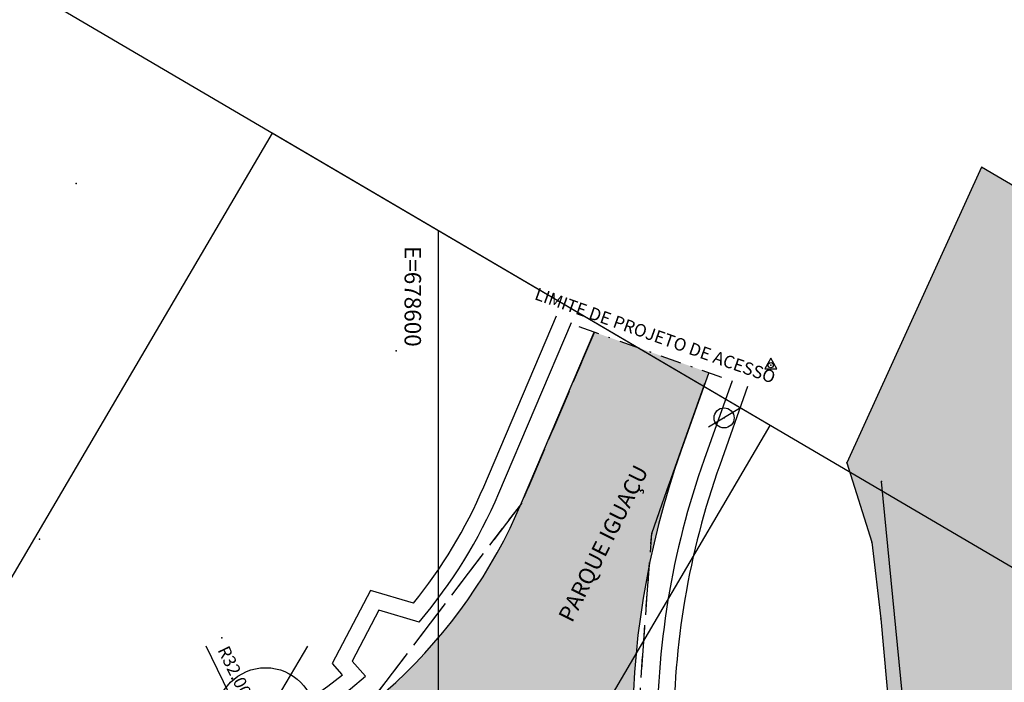
# Model space of a CAD drawing. Extents: x 676741 to 679346, y 7174685 to 7178367.
# Drawn here: x 678575 to 678634, y 7175649 to 7175689 of the extents above; entities that cross this region are included whole.
import ezdxf

# ---------------------------------------------------------------- set-up
doc = ezdxf.new("R2010")
doc.units = 0
doc.header["$LTSCALE"] = 0.2
doc.header["$MEASUREMENT"] = 0
for name, pattern in [('418-001-S00_$0$HIDDEN', [9.525, 6.35, -3.175]), ('418-024-G00_$0$DASHDOT', [25.4, 12.7, -6.35, 0, -6.35]), ('418-025-HA00_$0$DASHDOT', [25.4, 12.7, -6.35, 0, -6.35]), ('418-082-S00_$0$HIDDEN', [9.525, 6.35, -3.175])]:
    doc.linetypes.add(name, pattern=pattern)
for name, color, linetype in [('418-001-S00_$0$CADASTRO', 251, 'Continuous'), ('418-001-S00_$0$S-BORD', 251, '418-001-S00_$0$HIDDEN'), ('418-001-S00_$0$S-BORDLAGO', 251, 'Continuous'), ('418-001-S00_$0$S-ESTACAO', 251, 'Continuous'), ('418-001-S00_$0$S-FUNDO', 251, 'Continuous'), ('418-001-S00_$0$S-NUMERO-PREDIAL', 251, 'Continuous'), ('418-001-S00_$0$S-PONTOCOTA', 251, 'Continuous'), ('418-001-S00_$0$S-POSTE', 251, 'Continuous'), ('418-024-G00_$0$G-BORDO CALÇADA', 1, 'Continuous'), ('418-024-G00_$0$G-BORDO DE TERRAPLENAGEM', 9, 'Continuous'), ('418-024-G00_$0$G-COTAS 2', 24, 'Continuous'), ('418-024-G00_$0$G-MEIOFIO-NOVO', 180, 'Continuous'), ('418-024-G00_$0$G-REFERENCIA', 2, 'Continuous'), ('418-024-G00_$0$G_LIMITE_EMBOC', 2, '418-024-G00_$0$DASHDOT'), ('418-025-HA00_$0$HA-PAVIMENTO', 253, '418-025-HA00_$0$DASHDOT'), ('418-059-S00_$0$malha-lin', 252, 'Continuous'), ('418-059-S00_$0$malha-txt', 251, 'Continuous'), ('418-059-S00_$0$PG-DIV-FOLHA', 1, 'Continuous'), ('418-059-S00_$0$S_', 105, 'Continuous'), ('418-081-HA00_$0$S-BORDLAGO', 170, 'Continuous'), ('418-082-S00_$0$CADASTRO', 7, 'Continuous'), ('418-082-S00_$0$S-BORD', 230, '418-082-S00_$0$HIDDEN'), ('418-082-S00_$0$S-ESTACAO', 1, 'Continuous'), ('418-082-S00_$0$S-POSTE', 60, 'Continuous')]:
    doc.layers.add(name, color=color, linetype=linetype)
doc.layers.add('418-081-HA00_$0$HA-LAGO', color=7, linetype='Continuous', true_color=0xa5c7fe)
doc.styles.add('418-001-S00_$0$Standard', font='arial.ttf')
doc.styles.add('418-024-G00_$0$Standard', font='arial.ttf')
doc.styles.add('418-059-S00_$0$STANDARD', font='arial.ttf')
doc.dimstyles.new('418-024-G00_$0$1-500', dxfattribs={"dimtxt": 0.76, "dimasz": 0.76, "dimexe": 0.76, "dimexo": 0.76, "dimgap": 0.5, "dimtad": 1, "dimzin": 0, "dimdsep": 46, "dimtxsty": '418-024-G00_$0$Standard', "dimcen": 0.09, "dimclrd": 24, "dimclre": 24, "dimclrt": 2, "dimadec": 0, "dimazin": 0, "dimtfac": 1, "dimtofl": 0, "dimtmove": 0, "dimatfit": 3, "dimfxl": 0, "dimtolj": 1, "dimtzin": 0, "dimlwd": -1, "dimlwe": -1, "dimarcsym": 0})

# ---------------------------------------------------------------- blocks, each defined once
blk = doc.blocks.new('418-001-S00_$0$POSTE')
at = {"layer": '418-001-S00_$0$S-POSTE'}
blk.add_line((936, 571), (-936, -571), dxfattribs=at)
blk.add_ellipse((0, 0), major_axis=(-431, 431), ratio=1, start_param=1.570796324696593, end_param=7.853981631876179, dxfattribs=at)
blk = doc.blocks.new('418-001-S00_$0$ESTACAO')
at = {"layer": '418-001-S00_$0$S-ESTACAO'}
blk.add_lwpolyline([(0.365, -0.211), (0, 0.421), (-0.365, -0.211)], close=True, dxfattribs=at)
blk.add_circle((0, 0), 0.158, dxfattribs=at)
blk = doc.blocks.new('418-001-S00_$0$PONTO')
blk.add_point((0, 0))
blk = doc.blocks.new('418-001-S00_')
at = {"layer": '418-001-S00_$0$S-BORD'}
for points in [[(678609.412, 7175670.374), (678605.025, 7175660.066), (678596.394, 7175648.738), (678586.676, 7175642.328), (678576.324, 7175639.342), (678566.245, 7175640.946), (678550.957, 7175649.642), (678524.002, 7175664.363), (678471.405, 7175695.578), (678441.643, 7175714.176)], [(678935.417, 7175501.508), (678928.334, 7175486.711), (678919.371, 7175479.835), (678912.181, 7175481.909), (678900.054, 7175479.171), (678886.696, 7175474.634), (678874.369, 7175474.309), (678847.743, 7175486.719), (678812.289, 7175505.611), (678777.369, 7175524.896), (678742.313, 7175544.4), (678707.022, 7175563.439), (678672.707, 7175583.118), (678637.044, 7175602.43), (678628.116, 7175609.766), (678622.359, 7175616.304), (678617.076, 7175624.662), (678611.863, 7175643.83), (678612.928, 7175658.261), (678616.134, 7175667.305)]]:
    blk.add_lwpolyline(points, dxfattribs=at)
at = {"layer": '418-001-S00_$0$S-BORDLAGO'}
blk.add_lwpolyline([(678624.749, 7175662.53), (678626.275, 7175657.72), (678626.805, 7175653.088), (678628.029, 7175639.602), (678630.554, 7175632.827), (678637.205, 7175612.012), (678643.225, 7175603.874), (678656.132, 7175594.319), (678695.219, 7175574.055), (678717.676, 7175561.193), (678749.415, 7175543.058), (678774.874, 7175528.003), (678794.404, 7175524.488), (678823.395, 7175516.674), (678854.68, 7175505.647), (678892.294, 7175493.96), (678919.253, 7175485.648), (678927.115, 7175490.219), (678932.297, 7175503.223)], dxfattribs=at)
at = {"layer": '418-001-S00_$0$S-FUNDO'}
blk.add_lwpolyline([(678774.276, 7175529.614), (678757.83, 7175539.682), (678740.153, 7175550.377), (678721.933, 7175561.276), (678703.028, 7175571.407), (678685.793, 7175584.637), (678668.062, 7175590.032), (678649.022, 7175601.562), (678635.611, 7175620.131), (678629.003, 7175639.542), (678626.858, 7175661.405)], dxfattribs=at)
at = {"layer": '418-001-S00_$0$CADASTRO'}
blk.add_blockref('418-001-S00_$0$ESTACAO', (678620.14, 7175668.451), dxfattribs=at)
blk.add_blockref('418-001-S00_$0$ESTACAO', (678620.14, 7175668.451), dxfattribs=at)
at = {"layer": '418-001-S00_$0$CADASTRO', "xscale": 0.001, "yscale": 0.001, "zscale": 0.001}
blk.add_blockref('418-001-S00_$0$POSTE', (678617.314, 7175665.259), dxfattribs=at)
at = {"layer": '418-001-S00_$0$S-PONTOCOTA'}
for p in [(678578.032, 7175679.477), (678609.412, 7175670.374), (678597.442, 7175669.328), (678620.139, 7175668.451), (678616.134, 7175667.306), (678617.314, 7175665.259), (678624.749, 7175662.53), (678626.858, 7175661.405), (678605.025, 7175660.066), (678575.815, 7175657.915), (678612.928, 7175658.261), (678626.275, 7175657.72), (678626.805, 7175653.088), (678586.879, 7175651.923)]:
    blk.add_blockref('418-001-S00_$0$PONTO', p, dxfattribs=at)
at = {"layer": '418-001-S00_$0$S-NUMERO-PREDIAL', "style": '418-001-S00_$0$Standard'}
blk.add_text('PARQUE IGUAÇU', height=0.972, rotation=63.32091, dxfattribs=at).set_placement((678608.097, 7175652.796))
blk = doc.blocks.new('*D187')
at = {"layer": '418-024-G00_$0$G-COTAS 2', "color": 24, "transparency": 16777216}
blk.add_line((678585.909, 7175651.436), (678589.26, 7175644.545), dxfattribs=at)
blk.add_solid([(678589.374, 7175644.6), (678589.147, 7175644.489), (678589.593, 7175643.861)], dxfattribs=at)
at = {"layer": 'Defpoints', "color": 0, "transparency": 16777216}
for p in [(678575.598, 7175672.639), (678589.593, 7175643.861)]:
    blk.add_point(p, dxfattribs=at)
at = {"layer": '418-024-G00_$0$G-COTAS 2', "color": 2, "transparency": 16777216, "insert": (678587.646, 7175649.896), "char_height": 0.76, "attachment_point": 5, "rotation": 295.93414, "style": '418-024-G00_$0$Standard'}
blk.add_mtext('\\A1;R32.00', dxfattribs=at)
blk = doc.blocks.new('418-025-HA00_')
at = {"layer": '418-025-HA00_$0$HA-PAVIMENTO'}
h = blk.add_hatch(color=256, dxfattribs=at)
edge = h.paths.add_edge_path()
edge.add_line((678799.225, 7175511.155), (678796.256, 7175505.941))
edge.add_line((678796.256, 7175505.941), (678716.339, 7175551.383))
edge.add_line((678716.339, 7175551.383), (678705.664, 7175557.366))
edge.add_line((678705.664, 7175557.366), (678514.266, 7175663.11))
edge.add_line((678514.266, 7175663.11), (678517.168, 7175668.361))
edge.add_line((678517.168, 7175668.361), (678560.123, 7175644.629))
edge.add_arc((678575.598, 7175672.639), 32, 241.08029, 336.94607)
edge.add_line((678605.042, 7175660.108), (678609.448, 7175670.459))
edge.add_line((678609.448, 7175670.459), (678616.381, 7175668.002))
edge.add_line((678616.381, 7175668.002), (678614.69, 7175663.232))
edge.add_arc((678662.759, 7175646.191), 51, 160.47992, 241.08029)
edge.add_line((678638.096, 7175601.551), (678708.566, 7175562.618))
edge.add_line((678708.566, 7175562.618), (678799.225, 7175511.155))
edge = h.paths.add_edge_path(flags=16)
edge.add_line((678591.367, 7175637.005), (678601.008, 7175644.304))
edge.add_arc((678602.215, 7175642.71), 2, 16.66115, 127.13096, ccw=False)
edge.add_line((678604.131, 7175643.283), (678608.153, 7175629.845))
edge.add_arc((678602.405, 7175628.124), 6, -118.91971, 16.66115, ccw=False)
edge.add_line((678599.504, 7175622.873), (678592.088, 7175626.97))
edge.add_arc((678594.989, 7175632.221), 6, 127.13096, 241.08029, ccw=False)
blk = doc.blocks.new('418-059-S00_')
at = {"layer": '418-059-S00_$0$malha-lin'}
blk.add_line((678600, 7175529.046), (678600, 7175676.597), dxfattribs=at)
at = {"layer": '418-059-S00_$0$PG-DIV-FOLHA'}
blk.add_line((678592.055, 7175651.426), (678551.559, 7175582.433), dxfattribs=at)
blk.add_circle((678589.524, 7175647.114), 3, dxfattribs=at)
at = {"layer": '418-059-S00_$0$S_'}
for points in [[(678283.601, 7175714.759), (678555.689, 7175555.055), (678620.103, 7175664.798), (678348.015, 7175824.501)], [(678525.504, 7175572.772), (678797.591, 7175413.069), (678862.005, 7175522.811), (678589.918, 7175682.515)]]:
    blk.add_lwpolyline(points, close=True, dxfattribs=at)
at = {"layer": '418-059-S00_$0$malha-txt', "style": '418-059-S00_$0$STANDARD'}
blk.add_text('E=678600', height=1, rotation=270, dxfattribs=at).set_placement((678597.944, 7175675.678))
blk = doc.blocks.new('418-081-HA00_')
at = {"layer": '418-081-HA00_$0$HA-LAGO'}
blk.add_hatch(color=256, dxfattribs=at).paths.add_polyline_path([(678932.297, 7175503.223), (678926.096, 7175512.313), (678843.66, 7175560.699), (678841.945, 7175557.778), (678632.925, 7175680.464), (678624.749, 7175662.53), (678626.275, 7175657.72), (678626.805, 7175653.088), (678628.029, 7175639.602), (678630.554, 7175632.827), (678637.205, 7175612.012), (678643.225, 7175603.874), (678656.132, 7175594.319), (678695.219, 7175574.055), (678717.676, 7175561.193), (678749.415, 7175543.058), (678774.874, 7175528.003), (678794.404, 7175524.488), (678823.395, 7175516.674), (678854.68, 7175505.647), (678892.294, 7175493.96), (678919.253, 7175485.648), (678927.115, 7175490.219), (678932.297, 7175503.223)])
at = {"layer": '418-081-HA00_$0$S-BORDLAGO'}
blk.add_lwpolyline([(678932.297, 7175503.223), (678926.096, 7175512.313), (678843.66, 7175560.699), (678841.945, 7175557.778), (678632.925, 7175680.464), (678624.749, 7175662.53), (678626.275, 7175657.72), (678626.805, 7175653.088), (678628.029, 7175639.602), (678630.554, 7175632.827), (678637.205, 7175612.012), (678643.225, 7175603.874), (678656.132, 7175594.319), (678695.219, 7175574.055), (678717.676, 7175561.193), (678749.415, 7175543.058), (678774.874, 7175528.003), (678794.404, 7175524.488), (678823.395, 7175516.674), (678854.68, 7175505.647), (678892.294, 7175493.96), (678919.253, 7175485.648), (678927.115, 7175490.219), (678932.297, 7175503.223)], close=True, dxfattribs=at)
blk = doc.blocks.new('418-082-S00_$0$POSTE')
at = {"layer": '418-082-S00_$0$S-POSTE'}
blk.add_line((936, 571), (-936, -571), dxfattribs=at)
blk.add_ellipse((0, 0), major_axis=(-431, 431), ratio=1, start_param=1.570796324696593, end_param=7.853981631876179, dxfattribs=at)
blk = doc.blocks.new('418-082-S00_$0$ESTACAO')
at = {"layer": '418-082-S00_$0$S-ESTACAO'}
blk.add_lwpolyline([(0.365, -0.211), (0, 0.421), (-0.365, -0.211)], close=True, dxfattribs=at)
blk.add_circle((0, 0), 0.158, dxfattribs=at)
blk = doc.blocks.new('418-082-S00_')
at = {"layer": '418-082-S00_$0$S-BORD', "ltscale": 2, "flags": 128}
for points in [[(678609.412, 7175670.374), (678605.025, 7175660.066), (678596.394, 7175648.738), (678586.676, 7175642.328), (678576.324, 7175639.342), (678566.245, 7175640.946), (678550.957, 7175649.642), (678524.002, 7175664.363), (678471.405, 7175695.578), (678441.643, 7175714.176), (678425.046, 7175721.189), (678413.891, 7175719.02), (678405.554, 7175709.048), (678407.051, 7175695.694), (678413.329, 7175681.118), (678426.561, 7175660.736), (678446.333, 7175629.674), (678457.818, 7175611.329), (678469.065, 7175591.8), (678479.959, 7175571.05), (678490.741, 7175550.029), (678501.369, 7175527.751), (678510.576, 7175508.182), (678528.593, 7175489.679), (678553.578, 7175480.251), (678581.966, 7175482.075), (678607.048, 7175486.901), (678631.523, 7175486.833), (678655.898, 7175486.401), (678679.352, 7175486.128), (678702.528, 7175485.368), (678726.742, 7175484.25), (678748.657, 7175480.466), (678771.936, 7175475.862), (678792.667, 7175470.593), (678814.468, 7175460.118), (678836.692, 7175447.546), (678856.643, 7175435.914), (678875.058, 7175423.139), (678887.847, 7175412.383), (678883.841, 7175391.799), (678861.078, 7175380.309), (678849.926, 7175375.169)], [(678935.417, 7175501.508), (678928.334, 7175486.711), (678919.371, 7175479.835), (678912.181, 7175481.909), (678900.054, 7175479.171), (678886.696, 7175474.634), (678874.369, 7175474.309), (678847.743, 7175486.719), (678812.289, 7175505.611), (678777.369, 7175524.896), (678742.313, 7175544.4), (678707.022, 7175563.439), (678672.707, 7175583.118), (678637.044, 7175602.43), (678628.116, 7175609.766), (678622.359, 7175616.304), (678617.076, 7175624.662), (678611.863, 7175643.83), (678612.928, 7175658.261), (678616.134, 7175667.305)]]:
    blk.add_lwpolyline(points, dxfattribs=at)
at = {"layer": '418-082-S00_$0$CADASTRO'}
blk.add_blockref('418-082-S00_$0$ESTACAO', (678620.14, 7175668.452), dxfattribs=at)
blk.add_blockref('418-082-S00_$0$ESTACAO', (678620.14, 7175668.452), dxfattribs=at)
at = {"layer": '418-082-S00_$0$CADASTRO', "xscale": 0.001, "yscale": 0.001, "zscale": 0.001}
blk.add_blockref('418-082-S00_$0$POSTE', (678617.314, 7175665.259), dxfattribs=at)
blk = doc.blocks.new('418-024-G00_')
at = {"layer": '418-024-G00_$0$G-BORDO CALÇADA'}
blk.add_line((678617.795, 7175667.5), (678616.104, 7175662.731), dxfattribs=at)
for points in [[(678598.825, 7175652.871, 0.07583), (678603.662, 7175660.695), (678608.068, 7175671.047)], [(678518.055, 7175669.585), (678560.849, 7175645.942, 0.314671), (678595.587, 7175649.603, 0.314671)]]:
    blk.add_lwpolyline(points, format="xyb", dxfattribs=at)
blk.add_lwpolyline([(678598.825, 7175652.871), (678596.377, 7175653.599), (678594.763, 7175650.517), (678595.587, 7175649.603)], dxfattribs=at)
blk.add_arc((678662.759, 7175646.191), 49.5, 160.47992, 180.87922, dxfattribs=at)
at = {"layer": '418-024-G00_$0$G-BORDO DE TERRAPLENAGEM'}
blk.add_line((678618.737, 7175667.166), (678617.047, 7175662.397), dxfattribs=at)
for points in [[(678598.478, 7175654.018, 0.070309), (678602.742, 7175661.087), (678607.148, 7175671.438)], [(678518.539, 7175670.46), (678561.332, 7175646.818, 0.304096), (678594.175, 7175649.677, 0.314499)]]:
    blk.add_lwpolyline(points, format="xyb", dxfattribs=at)
blk.add_lwpolyline([(678598.478, 7175654.018), (678595.872, 7175654.791), (678593.555, 7175650.365), (678594.151, 7175649.703)], dxfattribs=at)
blk.add_arc((678662.759, 7175646.191), 48.5, 160.47992, 180.33287, dxfattribs=at)
at = {"layer": '418-024-G00_$0$G-MEIOFIO-NOVO'}
blk.add_line((678616.381, 7175668.002), (678614.69, 7175663.232), dxfattribs=at)
blk.add_lwpolyline([(678517.33, 7175668.272), (678560.123, 7175644.629, 0.444527), (678605.042, 7175660.108), (678609.448, 7175670.459)], format="xyb", dxfattribs=at)
blk.add_arc((678662.759, 7175646.191), 51, 160.47992, 241.08029, dxfattribs=at)
at = {"layer": '418-024-G00_$0$G_LIMITE_EMBOC', "ltscale": 0.5}
blk.add_line((678608.504, 7175670.794), (678617.324, 7175667.667), dxfattribs=at)
at = {"layer": '418-024-G00_$0$G-REFERENCIA', "color": 2, "insert": (678606.023, 7175673.179), "char_height": 0.76, "attachment_point": 1, "rotation": 340.47992, "style": '418-024-G00_$0$Standard'}
blk.add_mtext('LIMITE DE PROJETO DE ACESSO', dxfattribs=at)
at = {"layer": '418-024-G00_$0$G-COTAS 2'}
dim = blk.add_radius_dim(center=(678575.598, 7175672.639), mpoint=(678589.593, 7175643.861), dimstyle='418-024-G00_$0$1-500', dxfattribs=at)
dim.commit()
dim.dimension.update_dxf_attribs({"geometry": '*D187', "text_midpoint": (678586.847, 7175649.507), "dimtype": 132})

msp = doc.modelspace()

# ---------------------------------------------------------------- block references
for name in ['418-059-S00_', '418-001-S00_', '418-082-S00_', '418-024-G00_', '418-025-HA00_', '418-081-HA00_']:
    msp.add_blockref(name, (0, 0))

doc.saveas('drawing.dxf')
